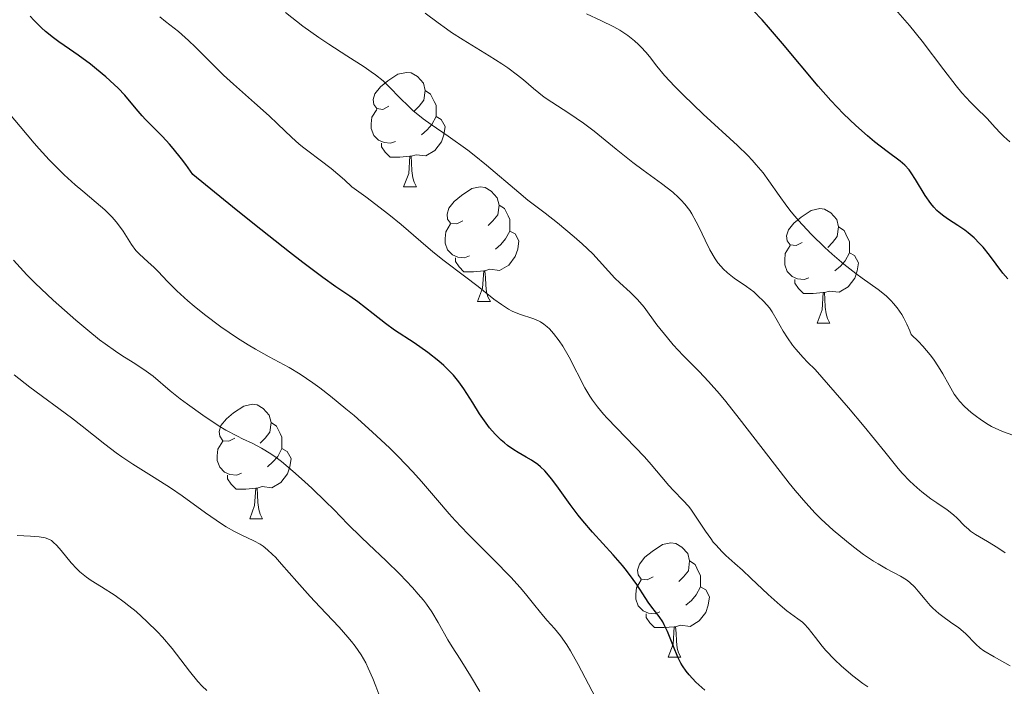
# Model space of a CAD drawing. Units: metres. Extents: x 638707 to 643220, y 4657691 to 4660750.
# Drawn here: x 639734 to 639821, y 4658177 to 4658235 of the extents above; entities that cross this region are included whole.
import ezdxf

# ---------------------------------------------------------------- set-up
doc = ezdxf.new("R2010")
doc.units = ezdxf.units.M
doc.header["$MEASUREMENT"] = 0
for name, color, linetype, lineweight in [('Carátula', 7, 'Continuous', 0), ('Elementos auxiliares', 7, 'Continuous', 0), ('Entidades rústicas y varios', 7, 'Continuous', 0), ('Relieve y altimetría', 7, 'Continuous', 0)]:
    doc.layers.add(name, color=color, linetype=linetype, lineweight=lineweight)

msp = doc.modelspace()

# ---------------------------------------------------------------- linework, layer by layer
at = {"layer": 'Carátula', "color": 7, "linetype": 'Continuous', "lineweight": 0}
msp.add_3dface([(638766.34, 4657691.04), (643220.45, 4657780.12), (643161.07, 4660749.55), (638706.96, 4660660.47)], dxfattribs=at)
at = {"layer": 'Elementos auxiliares', "color": 250, "linetype": 'Continuous', "lineweight": 0}
msp.add_3dface([(639619.22, 4658102.15), (643066.84, 4658171.1), (643020.02, 4660484.19), (639573.52, 4660415.26)], dxfattribs=at)
at = {"layer": 'Entidades rústicas y varios', "color": 92, "linetype": 'Continuous', "lineweight": 0, "flags": 128}
for points in [[(639766.72, 4658227.6), (639766.19, 4658227.33), (639765.66, 4658227.39), (639765.4, 4658227.76), (639765.34, 4658228.18), (639765.5, 4658228.7), (639765.98, 4658229.3), (639766.62, 4658229.83), (639767.52, 4658230.41), (639768.26, 4658230.57), (639768.69, 4658230.52), (639769.22, 4658230.2), (639769.75, 4658229.62), (639769.91, 4658228.98), (639769.8, 4658228.13), (639769.37, 4658227.6), (639768.95, 4658227.17)], [(639766.72, 4658227.6), (639766.19, 4658227.33), (639765.66, 4658227.39), (639765.4, 4658227.76), (639765.34, 4658228.18), (639765.5, 4658228.7), (639765.98, 4658229.3), (639766.62, 4658229.83), (639767.52, 4658230.41), (639768.26, 4658230.57), (639768.69, 4658230.52), (639769.22, 4658230.2), (639769.75, 4658229.62), (639769.91, 4658228.98), (639769.8, 4658228.13), (639769.37, 4658227.6), (639768.95, 4658227.17)], [(639769.91, 4658228.98), (639770.38, 4658228.66), (639770.7, 4658228.02), (639770.86, 4658227.7), (639770.86, 4658227.12), (639770.86, 4658226.7), (639770.49, 4658226.01), (639770.07, 4658225.53), (639769.59, 4658225.11)], [(639769.91, 4658228.98), (639770.38, 4658228.66), (639770.7, 4658228.02), (639770.86, 4658227.7), (639770.86, 4658227.12), (639770.86, 4658226.7), (639770.49, 4658226.01), (639770.07, 4658225.53), (639769.59, 4658225.11)], [(639767.31, 4658224.52), (639766.88, 4658224.36), (639766.3, 4658224.42), (639765.82, 4658224.63), (639765.4, 4658225.05), (639765.18, 4658225.64), (639765.18, 4658226.06), (639765.24, 4658226.64), (639765.66, 4658227.33)], [(639767.31, 4658224.52), (639766.88, 4658224.36), (639766.3, 4658224.42), (639765.82, 4658224.63), (639765.4, 4658225.05), (639765.18, 4658225.64), (639765.18, 4658226.06), (639765.24, 4658226.64), (639765.66, 4658227.33)], [(639770.86, 4658226.7), (639771.31, 4658226.45), (639771.66, 4658225.83), (639771.55, 4658225.11), (639771.34, 4658224.47), (639770.75, 4658223.73), (639769.96, 4658223.25), (639769.11, 4658223.35), (639768.68, 4658223.22)], [(639770.86, 4658226.7), (639771.31, 4658226.45), (639771.66, 4658225.83), (639771.55, 4658225.11), (639771.34, 4658224.47), (639770.75, 4658223.73), (639769.96, 4658223.25), (639769.11, 4658223.35), (639768.68, 4658223.22)], [(639768.57, 4658223.22), (639767.68, 4658223.14), (639766.83, 4658223.14), (639766.41, 4658223.57), (639766.09, 4658224.04), (639766.09, 4658224.36)], [(639768.57, 4658223.22), (639767.68, 4658223.14), (639766.83, 4658223.14), (639766.41, 4658223.57), (639766.09, 4658224.04), (639766.09, 4658224.36)], [(639768.02, 4658220.54), (639768.46, 4658221.7), (639768.57, 4658223.22), (639768.68, 4658223.22), (639768.71, 4658222.64), (639768.75, 4658221.95), (639768.82, 4658221.34), (639768.93, 4658220.94), (639769.15, 4658220.54)], [(639768.02, 4658220.54), (639768.46, 4658221.7), (639768.57, 4658223.22), (639768.68, 4658223.22), (639768.71, 4658222.64), (639768.75, 4658221.95), (639768.82, 4658221.34), (639768.93, 4658220.94), (639769.15, 4658220.54)], [(639768.02, 4658220.54), (639769.15, 4658220.54)], [(639768.02, 4658220.54), (639769.15, 4658220.54)], [(639773.2, 4658217.56), (639772.67, 4658217.3), (639772.14, 4658217.35), (639771.87, 4658217.72), (639771.82, 4658218.15), (639771.98, 4658218.67), (639772.46, 4658219.26), (639773.09, 4658219.79), (639773.99, 4658220.38), (639774.74, 4658220.54), (639775.16, 4658220.48), (639775.69, 4658220.17), (639776.22, 4658219.58), (639776.38, 4658218.94), (639776.27, 4658218.09), (639775.85, 4658217.56), (639775.43, 4658217.14)], [(639773.2, 4658217.56), (639772.67, 4658217.3), (639772.14, 4658217.35), (639771.87, 4658217.72), (639771.82, 4658218.15), (639771.98, 4658218.67), (639772.46, 4658219.26), (639773.09, 4658219.79), (639773.99, 4658220.38), (639774.74, 4658220.54), (639775.16, 4658220.48), (639775.69, 4658220.17), (639776.22, 4658219.58), (639776.38, 4658218.94), (639776.27, 4658218.09), (639775.85, 4658217.56), (639775.43, 4658217.14)], [(639776.38, 4658218.94), (639776.86, 4658218.63), (639777.17, 4658217.99), (639777.33, 4658217.67), (639777.33, 4658217.09), (639777.33, 4658216.66), (639776.96, 4658215.97), (639776.54, 4658215.49), (639776.06, 4658215.07)], [(639776.38, 4658218.94), (639776.86, 4658218.63), (639777.17, 4658217.99), (639777.33, 4658217.67), (639777.33, 4658217.09), (639777.33, 4658216.66), (639776.96, 4658215.97), (639776.54, 4658215.49), (639776.06, 4658215.07)], [(639802.97, 4658215.66), (639802.44, 4658215.39), (639801.91, 4658215.45), (639801.64, 4658215.82), (639801.59, 4658216.24), (639801.75, 4658216.76), (639802.23, 4658217.36), (639802.86, 4658217.89), (639803.76, 4658218.47), (639804.51, 4658218.63), (639804.93, 4658218.58), (639805.46, 4658218.26), (639805.99, 4658217.68), (639806.15, 4658217.04), (639806.04, 4658216.19), (639805.62, 4658215.66), (639805.2, 4658215.23)], [(639802.97, 4658215.66), (639802.44, 4658215.39), (639801.91, 4658215.45), (639801.64, 4658215.82), (639801.59, 4658216.24), (639801.75, 4658216.76), (639802.23, 4658217.36), (639802.86, 4658217.89), (639803.76, 4658218.47), (639804.51, 4658218.63), (639804.93, 4658218.58), (639805.46, 4658218.26), (639805.99, 4658217.68), (639806.15, 4658217.04), (639806.04, 4658216.19), (639805.62, 4658215.66), (639805.2, 4658215.23)], [(639773.78, 4658214.48), (639773.36, 4658214.32), (639772.77, 4658214.38), (639772.3, 4658214.59), (639771.87, 4658215.02), (639771.66, 4658215.6), (639771.66, 4658216.02), (639771.71, 4658216.61), (639772.14, 4658217.3)], [(639773.78, 4658214.48), (639773.36, 4658214.32), (639772.77, 4658214.38), (639772.3, 4658214.59), (639771.87, 4658215.02), (639771.66, 4658215.6), (639771.66, 4658216.02), (639771.71, 4658216.61), (639772.14, 4658217.3)], [(639777.33, 4658216.66), (639777.79, 4658216.41), (639778.13, 4658215.8), (639778.02, 4658215.07), (639777.81, 4658214.43), (639777.23, 4658213.69), (639776.43, 4658213.21), (639775.58, 4658213.32), (639775.15, 4658213.19)], [(639777.33, 4658216.66), (639777.79, 4658216.41), (639778.13, 4658215.8), (639778.02, 4658215.07), (639777.81, 4658214.43), (639777.23, 4658213.69), (639776.43, 4658213.21), (639775.58, 4658213.32), (639775.15, 4658213.19)], [(639806.15, 4658217.04), (639806.63, 4658216.72), (639806.94, 4658216.08), (639807.1, 4658215.76), (639807.1, 4658215.18), (639807.1, 4658214.76), (639806.73, 4658214.07), (639806.31, 4658213.59), (639805.83, 4658213.17)], [(639806.15, 4658217.04), (639806.63, 4658216.72), (639806.94, 4658216.08), (639807.1, 4658215.76), (639807.1, 4658215.18), (639807.1, 4658214.76), (639806.73, 4658214.07), (639806.31, 4658213.59), (639805.83, 4658213.17)], [(639803.55, 4658212.58), (639803.13, 4658212.42), (639802.54, 4658212.48), (639802.07, 4658212.69), (639801.64, 4658213.11), (639801.43, 4658213.7), (639801.43, 4658214.12), (639801.48, 4658214.7), (639801.91, 4658215.39)], [(639803.55, 4658212.58), (639803.13, 4658212.42), (639802.54, 4658212.48), (639802.07, 4658212.69), (639801.64, 4658213.11), (639801.43, 4658213.7), (639801.43, 4658214.12), (639801.48, 4658214.7), (639801.91, 4658215.39)], [(639807.1, 4658214.76), (639807.56, 4658214.51), (639807.9, 4658213.89), (639807.79, 4658213.17), (639807.58, 4658212.53), (639807, 4658211.79), (639806.2, 4658211.31), (639805.35, 4658211.41), (639804.92, 4658211.28)], [(639807.1, 4658214.76), (639807.56, 4658214.51), (639807.9, 4658213.89), (639807.79, 4658213.17), (639807.58, 4658212.53), (639807, 4658211.79), (639806.2, 4658211.31), (639805.35, 4658211.41), (639804.92, 4658211.28)], [(639775.04, 4658213.19), (639774.15, 4658213.1), (639773.31, 4658213.1), (639772.88, 4658213.53), (639772.56, 4658214.01), (639772.56, 4658214.32)], [(639775.04, 4658213.19), (639774.15, 4658213.1), (639773.31, 4658213.1), (639772.88, 4658213.53), (639772.56, 4658214.01), (639772.56, 4658214.32)], [(639774.5, 4658210.5), (639774.93, 4658211.66), (639775.04, 4658213.19), (639775.15, 4658213.19), (639775.19, 4658212.6), (639775.22, 4658211.92), (639775.29, 4658211.3), (639775.41, 4658210.9), (639775.62, 4658210.5)], [(639774.5, 4658210.5), (639774.93, 4658211.66), (639775.04, 4658213.19), (639775.15, 4658213.19), (639775.19, 4658212.6), (639775.22, 4658211.92), (639775.29, 4658211.3), (639775.41, 4658210.9), (639775.62, 4658210.5)], [(639804.81, 4658211.28), (639803.92, 4658211.2), (639803.08, 4658211.2), (639802.65, 4658211.63), (639802.33, 4658212.1), (639802.33, 4658212.42)], [(639804.81, 4658211.28), (639803.92, 4658211.2), (639803.08, 4658211.2), (639802.65, 4658211.63), (639802.33, 4658212.1), (639802.33, 4658212.42)], [(639804.27, 4658208.6), (639804.7, 4658209.76), (639804.81, 4658211.28), (639804.92, 4658211.28), (639804.96, 4658210.7), (639804.99, 4658210.01), (639805.06, 4658209.4), (639805.18, 4658209), (639805.39, 4658208.6)], [(639804.27, 4658208.6), (639804.7, 4658209.76), (639804.81, 4658211.28), (639804.92, 4658211.28), (639804.96, 4658210.7), (639804.99, 4658210.01), (639805.06, 4658209.4), (639805.18, 4658209), (639805.39, 4658208.6)], [(639774.5, 4658210.5), (639775.62, 4658210.5)], [(639774.5, 4658210.5), (639775.62, 4658210.5)], [(639804.27, 4658208.6), (639805.39, 4658208.6)], [(639804.27, 4658208.6), (639805.39, 4658208.6)], [(639753.22, 4658198.52), (639752.69, 4658198.25), (639752.16, 4658198.3), (639751.89, 4658198.68), (639751.84, 4658199.1), (639752, 4658199.62), (639752.48, 4658200.22), (639753.11, 4658200.74), (639754.01, 4658201.33), (639754.76, 4658201.49), (639755.18, 4658201.44), (639755.71, 4658201.12), (639756.24, 4658200.54), (639756.4, 4658199.9), (639756.29, 4658199.04), (639755.87, 4658198.52), (639755.45, 4658198.09)], [(639753.22, 4658198.52), (639752.69, 4658198.25), (639752.16, 4658198.3), (639751.89, 4658198.68), (639751.84, 4658199.1), (639752, 4658199.62), (639752.48, 4658200.22), (639753.11, 4658200.74), (639754.01, 4658201.33), (639754.76, 4658201.49), (639755.18, 4658201.44), (639755.71, 4658201.12), (639756.24, 4658200.54), (639756.4, 4658199.9), (639756.29, 4658199.04), (639755.87, 4658198.52), (639755.45, 4658198.09)], [(639756.4, 4658199.9), (639756.88, 4658199.58), (639757.19, 4658198.94), (639757.35, 4658198.62), (639757.35, 4658198.04), (639757.35, 4658197.62), (639756.98, 4658196.92), (639756.56, 4658196.44), (639756.08, 4658196.02)], [(639756.4, 4658199.9), (639756.88, 4658199.58), (639757.19, 4658198.94), (639757.35, 4658198.62), (639757.35, 4658198.04), (639757.35, 4658197.62), (639756.98, 4658196.92), (639756.56, 4658196.44), (639756.08, 4658196.02)], [(639753.8, 4658195.44), (639753.38, 4658195.28), (639752.79, 4658195.34), (639752.32, 4658195.54), (639751.89, 4658195.97), (639751.68, 4658196.56), (639751.68, 4658196.98), (639751.73, 4658197.56), (639752.16, 4658198.25)], [(639753.8, 4658195.44), (639753.38, 4658195.28), (639752.79, 4658195.34), (639752.32, 4658195.54), (639751.89, 4658195.97), (639751.68, 4658196.56), (639751.68, 4658196.98), (639751.73, 4658197.56), (639752.16, 4658198.25)], [(639757.35, 4658197.62), (639757.81, 4658197.36), (639758.15, 4658196.75), (639758.04, 4658196.02), (639757.83, 4658195.38), (639757.25, 4658194.64), (639756.45, 4658194.16), (639755.6, 4658194.27), (639755.17, 4658194.14)], [(639757.35, 4658197.62), (639757.81, 4658197.36), (639758.15, 4658196.75), (639758.04, 4658196.02), (639757.83, 4658195.38), (639757.25, 4658194.64), (639756.45, 4658194.16), (639755.6, 4658194.27), (639755.17, 4658194.14)], [(639755.06, 4658194.14), (639754.17, 4658194.06), (639753.33, 4658194.06), (639752.9, 4658194.48), (639752.58, 4658194.96), (639752.58, 4658195.28)], [(639755.06, 4658194.14), (639754.17, 4658194.06), (639753.33, 4658194.06), (639752.9, 4658194.48), (639752.58, 4658194.96), (639752.58, 4658195.28)], [(639754.52, 4658191.46), (639754.95, 4658192.62), (639755.06, 4658194.14), (639755.17, 4658194.14), (639755.21, 4658193.56), (639755.24, 4658192.87), (639755.31, 4658192.26), (639755.43, 4658191.86), (639755.64, 4658191.46)], [(639754.52, 4658191.46), (639754.95, 4658192.62), (639755.06, 4658194.14), (639755.17, 4658194.14), (639755.21, 4658193.56), (639755.24, 4658192.87), (639755.31, 4658192.26), (639755.43, 4658191.86), (639755.64, 4658191.46)], [(639754.52, 4658191.46), (639755.64, 4658191.46)], [(639754.52, 4658191.46), (639755.64, 4658191.46)], [(639789.91, 4658186.38), (639789.38, 4658186.11), (639788.85, 4658186.16), (639788.58, 4658186.54), (639788.53, 4658186.96), (639788.69, 4658187.48), (639789.17, 4658188.08), (639789.8, 4658188.6), (639790.7, 4658189.19), (639791.45, 4658189.35), (639791.87, 4658189.3), (639792.4, 4658188.98), (639792.93, 4658188.4), (639793.09, 4658187.76), (639792.98, 4658186.9), (639792.56, 4658186.38), (639792.14, 4658185.95)], [(639789.91, 4658186.38), (639789.38, 4658186.11), (639788.85, 4658186.16), (639788.58, 4658186.54), (639788.53, 4658186.96), (639788.69, 4658187.48), (639789.17, 4658188.08), (639789.8, 4658188.6), (639790.7, 4658189.19), (639791.45, 4658189.35), (639791.87, 4658189.3), (639792.4, 4658188.98), (639792.93, 4658188.4), (639793.09, 4658187.76), (639792.98, 4658186.9), (639792.56, 4658186.38), (639792.14, 4658185.95)], [(639793.09, 4658187.76), (639793.57, 4658187.44), (639793.88, 4658186.8), (639794.04, 4658186.48), (639794.04, 4658185.9), (639794.04, 4658185.48), (639793.67, 4658184.78), (639793.25, 4658184.3), (639792.77, 4658183.88)], [(639793.09, 4658187.76), (639793.57, 4658187.44), (639793.88, 4658186.8), (639794.04, 4658186.48), (639794.04, 4658185.9), (639794.04, 4658185.48), (639793.67, 4658184.78), (639793.25, 4658184.3), (639792.77, 4658183.88)], [(639790.49, 4658183.3), (639790.07, 4658183.14), (639789.48, 4658183.2), (639789.01, 4658183.4), (639788.58, 4658183.83), (639788.37, 4658184.42), (639788.37, 4658184.84), (639788.42, 4658185.42), (639788.85, 4658186.11)], [(639790.49, 4658183.3), (639790.07, 4658183.14), (639789.48, 4658183.2), (639789.01, 4658183.4), (639788.58, 4658183.83), (639788.37, 4658184.42), (639788.37, 4658184.84), (639788.42, 4658185.42), (639788.85, 4658186.11)], [(639794.04, 4658185.48), (639794.5, 4658185.22), (639794.84, 4658184.61), (639794.73, 4658183.88), (639794.52, 4658183.24), (639793.94, 4658182.5), (639793.14, 4658182.02), (639792.29, 4658182.13), (639791.86, 4658182)], [(639794.04, 4658185.48), (639794.5, 4658185.22), (639794.84, 4658184.61), (639794.73, 4658183.88), (639794.52, 4658183.24), (639793.94, 4658182.5), (639793.14, 4658182.02), (639792.29, 4658182.13), (639791.86, 4658182)], [(639791.75, 4658182), (639790.86, 4658181.92), (639790.02, 4658181.92), (639789.59, 4658182.34), (639789.27, 4658182.82), (639789.27, 4658183.14)], [(639791.75, 4658182), (639790.86, 4658181.92), (639790.02, 4658181.92), (639789.59, 4658182.34), (639789.27, 4658182.82), (639789.27, 4658183.14)], [(639791.21, 4658179.32), (639791.64, 4658180.48), (639791.75, 4658182), (639791.86, 4658182), (639791.9, 4658181.42), (639791.93, 4658180.73), (639792, 4658180.12), (639792.12, 4658179.72), (639792.33, 4658179.32)], [(639791.21, 4658179.32), (639791.64, 4658180.48), (639791.75, 4658182), (639791.86, 4658182), (639791.9, 4658181.42), (639791.93, 4658180.73), (639792, 4658180.12), (639792.12, 4658179.72), (639792.33, 4658179.32)], [(639791.21, 4658179.32), (639792.33, 4658179.32)], [(639791.21, 4658179.32), (639792.33, 4658179.32)]]:
    msp.add_lwpolyline(points, dxfattribs=at)
at = {"layer": 'Relieve y altimetría', "color": 36, "linetype": 'Continuous', "lineweight": 0, "flags": 128}
for points, elevation in [([(639736.06, 4658223.86), (639735.61, 4658224.38), (639732.69, 4658227.84), (639731.74, 4658228.89), (639731.28, 4658229.35), (639730.84, 4658229.76), (639730.56, 4658230.01), (639730.03, 4658230.43), (639729.3, 4658230.94), (639728.11, 4658231.65), (639727.71, 4658231.91), (639727.55, 4658232.04), (639727.33, 4658232.27), (639727.15, 4658232.55), (639727.08, 4658232.71), (639726.97, 4658233.1), (639726.93, 4658233.33), (639726.88, 4658233.73), (639726.86, 4658234.19), (639726.85, 4658235.3)], 605), ([(639791.26, 4658194.38), (639790.65, 4658195.1), (639789.72, 4658196.22), (639789.14, 4658196.88), (639785.86, 4658200.28), (639785.55, 4658200.62), (639785.02, 4658201.25), (639784.58, 4658201.84), (639784.33, 4658202.21), (639783.89, 4658202.94), (639782.53, 4658205.62), (639781.98, 4658206.57), (639781.66, 4658207.04), (639781.16, 4658207.7), (639780.8, 4658208.1), (639780.61, 4658208.27), (639780.32, 4658208.5), (639780.03, 4658208.7), (639779.83, 4658208.8), (639779.43, 4658208.98), (639778.17, 4658209.39), (639777.54, 4658209.64), (639777.22, 4658209.81), (639776.59, 4658210.22), (639775.94, 4658210.71), (639775.03, 4658211.44), (639774.54, 4658211.82), (639773.36, 4658212.72), (639771.57, 4658214.06), (639770.59, 4658214.85), (639769.52, 4658215.76), (639767.79, 4658217.24), (639766.71, 4658218.12), (639764.69, 4658219.66), (639763.48, 4658220.55), (639762.82, 4658221.15), (639761.66, 4658222.14), (639760.69, 4658222.89), (639759.62, 4658223.68), (639759.15, 4658224.04), (639758.83, 4658224.3), (639758.21, 4658224.86), (639756.95, 4658226.07), (639756.23, 4658226.76), (639754.94, 4658227.91), (639753.09, 4658229.53), (639752.22, 4658230.33), (639751.07, 4658231.45), (639749.77, 4658232.78), (639749.16, 4658233.37), (639748.27, 4658234.15), (639747.14, 4658235.04), (639746.64, 4658235.44)], 595), ([(639786.97, 4658212.12), (639786.54, 4658212.53), (639784.6, 4658214.66), (639783.67, 4658215.55), (639782.98, 4658216.16), (639781.51, 4658217.38), (639780.42, 4658218.22), (639778.92, 4658219.37), (639778.11, 4658220.03), (639775.27, 4658222.45), (639774.2, 4658223.31), (639773.64, 4658223.74), (639771.92, 4658224.97), (639770.43, 4658226), (639769.74, 4658226.5), (639768.82, 4658227.24), (639768.43, 4658227.6), (639767.72, 4658228.32), (639766.76, 4658229.31), (639766.21, 4658229.82), (639765.56, 4658230.35), (639765.18, 4658230.63), (639764.55, 4658231.06), (639763.05, 4658232.01), (639761.47, 4658233.03), (639760.59, 4658233.62), (639759.18, 4658234.63), (639757.67, 4658235.81)], 590), ([(639820.76, 4658188.47), (639820.12, 4658188.92), (639819.21, 4658189.47), (639818.17, 4658190.09), (639817.73, 4658190.38), (639817.54, 4658190.54), (639817.19, 4658190.85), (639816.56, 4658191.5), (639816.24, 4658191.81), (639815.67, 4658192.23), (639814.77, 4658192.84), (639814.24, 4658193.21), (639813.46, 4658193.81), (639813.05, 4658194.16), (639812.4, 4658194.76), (639811.73, 4658195.46), (639811.39, 4658195.85), (639810.2, 4658197.31), (639808.39, 4658199.54), (639807.01, 4658201.19), (639804.1, 4658204.54), (639803.44, 4658205.17), (639803.05, 4658205.58), (639802.4, 4658206.33), (639802.12, 4658206.68), (639801.66, 4658207.32), (639801.3, 4658207.9), (639800.77, 4658208.84), (639800.33, 4658209.58), (639800.09, 4658209.93), (639799.61, 4658210.48), (639799.05, 4658211.03), (639798.71, 4658211.34), (639798.07, 4658211.82), (639796.99, 4658212.55), (639796.41, 4658213.01), (639796.03, 4658213.37), (639795.85, 4658213.57), (639795.58, 4658213.89), (639795.33, 4658214.24), (639794.87, 4658215.03), (639794.45, 4658215.87), (639793.94, 4658216.97), (639793.68, 4658217.48), (639793.3, 4658218.16), (639793.1, 4658218.47), (639792.67, 4658219.03), (639792.35, 4658219.38), (639792.12, 4658219.61), (639791.62, 4658220.06), (639790.62, 4658220.83), (639789.01, 4658222), (639788.11, 4658222.68), (639786.66, 4658223.83), (639784.71, 4658225.41), (639783.78, 4658226.11), (639782.5, 4658226.99), (639781.01, 4658227.95), (639780.35, 4658228.41), (639779.41, 4658229.17), (639778.52, 4658229.92), (639778.01, 4658230.33), (639777.14, 4658230.98), (639776.63, 4658231.32), (639775.53, 4658232.02), (639773.23, 4658233.42), (639772.22, 4658234.07), (639771.79, 4658234.37), (639771.05, 4658234.9), (639769.91, 4658235.77)], 585), ([(639798.94, 4658222.48), (639798.59, 4658222.87), (639798.2, 4658223.28), (639797.3, 4658224.16), (639794.29, 4658226.92), (639792.53, 4658228.59), (639791.79, 4658229.33), (639790.88, 4658230.3), (639790.21, 4658231.1), (639789.56, 4658231.96), (639789.26, 4658232.33), (639788.84, 4658232.79), (639788.62, 4658233.02), (639788.26, 4658233.34), (639787.66, 4658233.81), (639786.96, 4658234.26), (639786.45, 4658234.55), (639785.31, 4658235.12), (639784.05, 4658235.69)], 580), ([(639821.16, 4658224.48), (639820.63, 4658224.94), (639820.35, 4658225.23), (639819.89, 4658225.75), (639819.17, 4658226.53), (639818.2, 4658227.48), (639817.71, 4658227.96), (639816.97, 4658228.78), (639816.46, 4658229.39), (639815.37, 4658230.78), (639813.48, 4658233.31), (639812.37, 4658234.68), (639811.97, 4658235.15), (639811.14, 4658236.07)], 570), ([(639784.83, 4658175.79), (639783.31, 4658178.7), (639782.64, 4658179.9), (639782.33, 4658180.4), (639781.77, 4658181.2), (639781.25, 4658181.83), (639780.6, 4658182.55), (639780.27, 4658182.91), (639779.51, 4658183.86), (639778.7, 4658184.87), (639778.23, 4658185.43), (639777.41, 4658186.35), (639775.91, 4658187.89), (639773.65, 4658190.14), (639772.54, 4658191.31), (639772.01, 4658191.9), (639770.98, 4658193.08), (639769.57, 4658194.71), (639768.81, 4658195.57), (639767.53, 4658196.92), (639766.81, 4658197.63), (639765.27, 4658199.07), (639763.67, 4658200.5), (639762.96, 4658201.1), (639761.61, 4658202.2), (639760.68, 4658202.92), (639760.05, 4658203.38), (639758.94, 4658204.13), (639757.97, 4658204.71), (639756.23, 4658205.64), (639755.03, 4658206.32), (639754.4, 4658206.69), (639753.44, 4658207.29), (639751.99, 4658208.28), (639750.56, 4658209.36), (639749.66, 4658210.08), (639749.1, 4658210.56), (639748.14, 4658211.43), (639747.32, 4658212.24), (639746.51, 4658213.11), (639746.15, 4658213.48), (639745.59, 4658213.98), (639744.87, 4658214.63), (639744.55, 4658214.96), (639744.15, 4658215.5), (639743.42, 4658216.66), (639743.03, 4658217.2), (639742.81, 4658217.47), (639742.45, 4658217.89), (639741.82, 4658218.52), (639741.07, 4658219.17), (639739.89, 4658220.15), (639739.22, 4658220.71), (639738.26, 4658221.58), (639737.75, 4658222.08), (639736.93, 4658222.91), (639736.06, 4658223.86)], 605), ([(639821.44, 4658198.79), (639820.62, 4658199.08), (639820.2, 4658199.25), (639819.57, 4658199.54), (639819.27, 4658199.71), (639818.67, 4658200.09), (639818.12, 4658200.51), (639817.78, 4658200.78), (639817.2, 4658201.3), (639816.76, 4658201.75), (639816.57, 4658201.98), (639816.3, 4658202.36), (639815.84, 4658203.15), (639815.3, 4658204.16), (639814.92, 4658204.77), (639814.46, 4658205.45), (639814.18, 4658205.81), (639813.53, 4658206.58), (639813.15, 4658206.98), (639812.51, 4658207.61), (639812.39, 4658207.93), (639812.14, 4658208.51), (639811.87, 4658209.04), (639811.69, 4658209.36), (639811.29, 4658209.94), (639810.98, 4658210.32), (639810.76, 4658210.56), (639810.32, 4658210.98), (639809.63, 4658211.54), (639808.21, 4658212.55), (639807.67, 4658212.94), (639806.62, 4658213.76), (639805.6, 4658214.63), (639804.96, 4658215.22), (639803.78, 4658216.37), (639803.38, 4658216.79), (639802.65, 4658217.6), (639802, 4658218.36), (639801.62, 4658218.85), (639800.93, 4658219.77), (639800.04, 4658221.08), (639799.54, 4658221.76), (639798.94, 4658222.48)], 580), ([(639747.55, 4658202.67), (639746.05, 4658203.95), (639745.25, 4658204.55), (639744.3, 4658205.15), (639743.31, 4658205.77), (639742.76, 4658206.13), (639741.85, 4658206.77), (639741.36, 4658207.14), (639740.33, 4658207.97), (639739.28, 4658208.86), (639737.3, 4658210.6), (639735.7, 4658212.1), (639734.97, 4658212.84), (639733.81, 4658214.12)], 610), ([(639821.2, 4658178.57), (639819.78, 4658179.35), (639818.89, 4658179.89), (639818.58, 4658180.11), (639818.18, 4658180.46), (639817.28, 4658181.39), (639816.69, 4658181.9), (639815.97, 4658182.41), (639815.28, 4658182.9), (639814.94, 4658183.17), (639814.43, 4658183.62), (639814.19, 4658183.86), (639813.73, 4658184.39), (639813.13, 4658185.11), (639812.83, 4658185.45), (639812.36, 4658185.91), (639812.11, 4658186.1), (639811.58, 4658186.43), (639810.34, 4658187.08), (639809.61, 4658187.5), (639809.2, 4658187.75), (639808.35, 4658188.34), (639807.45, 4658189.01), (639806.85, 4658189.48), (639805.69, 4658190.45), (639804.63, 4658191.42), (639804.11, 4658191.94), (639803.28, 4658192.84), (639802.35, 4658193.94), (639801.83, 4658194.58), (639800.04, 4658196.89), (639797.45, 4658200.25), (639796.26, 4658201.74), (639795.72, 4658202.39), (639794.75, 4658203.48), (639793.92, 4658204.37), (639792.54, 4658205.77), (639791.66, 4658206.71), (639791.14, 4658207.32), (639790.22, 4658208.46), (639789.11, 4658210), (639788.53, 4658210.68), (639787.88, 4658211.32), (639786.97, 4658212.12)], 590), ([(639766.1, 4658175.4), (639765.58, 4658176.79), (639765.31, 4658177.47), (639764.92, 4658178.37), (639764.69, 4658178.83), (639764.28, 4658179.54), (639763.76, 4658180.29), (639763.46, 4658180.69), (639763.12, 4658181.09), (639762.36, 4658181.95), (639760.66, 4658183.73), (639759.81, 4658184.64), (639758.64, 4658185.95), (639757.32, 4658187.48), (639756.78, 4658188.08), (639756.53, 4658188.33), (639756.09, 4658188.74), (639755.69, 4658189.05), (639755.43, 4658189.22), (639754.87, 4658189.52), (639753.84, 4658190.01), (639753.2, 4658190.34), (639752.46, 4658190.76), (639752.05, 4658191.02), (639750.66, 4658191.98), (639748.61, 4658193.46), (639747.59, 4658194.16), (639746.14, 4658195.08), (639744.27, 4658196.23), (639743.31, 4658196.88), (639742.81, 4658197.23), (639741.81, 4658198), (639739.83, 4658199.58), (639738.91, 4658200.3), (639735.25, 4658202.98), (639733.87, 4658204.08)], 615), ([(639774.7, 4658176.32), (639773.87, 4658177.71), (639773.5, 4658178.32), (639772.97, 4658179.15), (639772.26, 4658180.23), (639771.9, 4658180.85), (639771.05, 4658182.38), (639770.48, 4658183.3), (639770.01, 4658183.97), (639769.75, 4658184.32), (639769.3, 4658184.86), (639768.8, 4658185.43), (639767.68, 4658186.6), (639766.48, 4658187.78), (639764.94, 4658189.22), (639764.28, 4658189.85), (639763.12, 4658190.99), (639761.89, 4658192.26), (639761.18, 4658192.98), (639760.01, 4658194.12), (639759.34, 4658194.73), (639758.31, 4658195.64), (639757.3, 4658196.47), (639756.83, 4658196.83), (639756.38, 4658197.15), (639755.56, 4658197.65), (639754.81, 4658198.04), (639753.9, 4658198.47), (639753.45, 4658198.68), (639752.44, 4658199.23), (639751.77, 4658199.64), (639750.41, 4658200.54), (639749.07, 4658201.49), (639748.43, 4658201.97), (639747.55, 4658202.67)], 610), ([(639808.72, 4658176.72), (639808.27, 4658177.02), (639807.4, 4658177.69), (639806.42, 4658178.54), (639805.79, 4658179.14), (639805.04, 4658179.92), (639804.71, 4658180.29), (639804.12, 4658181.05), (639803.48, 4658181.88), (639803.16, 4658182.23), (639802.98, 4658182.39), (639802.59, 4658182.7), (639801.62, 4658183.4), (639801.02, 4658183.88), (639799.97, 4658184.83), (639798.45, 4658186.26), (639797.72, 4658186.94), (639797.06, 4658187.54), (639796.28, 4658188.25), (639795.92, 4658188.6), (639795.41, 4658189.13), (639795.17, 4658189.42), (639794.94, 4658189.72), (639794.49, 4658190.37), (639793.62, 4658191.68), (639793.19, 4658192.29), (639792.98, 4658192.56), (639792.54, 4658193.06), (639791.68, 4658193.94), (639791.26, 4658194.38)], 595), ([(639750.75, 4658176.4), (639750.36, 4658176.78), (639749.98, 4658177.2), (639749.24, 4658178.1), (639747.72, 4658180.08), (639746.89, 4658181.07), (639746.44, 4658181.55), (639745.51, 4658182.47), (639744.56, 4658183.32), (639743.93, 4658183.83), (639743.51, 4658184.15), (639742.72, 4658184.72), (639741.54, 4658185.49), (639740.62, 4658186.06), (639740.21, 4658186.35), (639739.63, 4658186.8), (639739.36, 4658187.06), (639738.86, 4658187.6), (639737.99, 4658188.67), (639737.62, 4658189.11), (639737.29, 4658189.42), (639737.14, 4658189.54), (639736.82, 4658189.71), (639736.59, 4658189.79), (639736.06, 4658189.87), (639735.29, 4658189.92), (639734.14, 4658189.99)], 620)]:
    msp.add_lwpolyline(points, dxfattribs=dict(at, elevation=elevation))
at = {"layer": 'Relieve y altimetría', "color": 36, "linetype": 'Continuous', "lineweight": 30, "flags": 128}
for points, elevation in [([(639787.2, 4658187.36), (639786.39, 4658188.29), (639784.59, 4658190.29), (639783.72, 4658191.29), (639783.33, 4658191.78), (639782.61, 4658192.72), (639781.45, 4658194.33), (639780.98, 4658194.96), (639780.58, 4658195.46), (639780.39, 4658195.67), (639780.03, 4658196.02), (639779.78, 4658196.22), (639779.24, 4658196.58), (639778.76, 4658196.85), (639778.05, 4658197.26), (639777.68, 4658197.49), (639777.12, 4658197.88), (639776.85, 4658198.1), (639776.58, 4658198.34), (639776.05, 4658198.86), (639775.56, 4658199.43), (639775.25, 4658199.83), (639774.66, 4658200.66), (639774.08, 4658201.61), (639773.3, 4658202.85), (639772.86, 4658203.46), (639772.38, 4658204.05), (639772.11, 4658204.34), (639771.53, 4658204.9), (639771.1, 4658205.28), (639770.15, 4658206.02), (639768.93, 4658206.86), (639767.23, 4658207.99), (639766.43, 4658208.56), (639765.34, 4658209.4), (639763.99, 4658210.47), (639763.31, 4658210.96), (639762.08, 4658211.77), (639760.93, 4658212.59), (639759.18, 4658213.92), (639758.01, 4658214.82), (639754.95, 4658217.24), (639753.02, 4658218.8), (639749.54, 4658221.62), (639748.92, 4658222.49), (639748.54, 4658223), (639747.82, 4658223.9), (639747.49, 4658224.28), (639746.87, 4658224.96), (639745.39, 4658226.44), (639745.09, 4658226.75), (639744.57, 4658227.36), (639743.57, 4658228.57), (639742.99, 4658229.19), (639742.65, 4658229.52), (639741.91, 4658230.19), (639741.1, 4658230.85), (639740.55, 4658231.29), (639739.48, 4658232.08), (639738.73, 4658232.6), (639737.79, 4658233.25), (639737.33, 4658233.59), (639736.63, 4658234.16), (639736.26, 4658234.48), (639735.6, 4658235.13), (639735.26, 4658235.48)], 600), ([(639820.98, 4658212.48), (639820.56, 4658212.97), (639819.39, 4658214.54), (639818.82, 4658215.24), (639818.52, 4658215.58), (639818.03, 4658216.06), (639817.5, 4658216.52), (639817.21, 4658216.73), (639816.62, 4658217.14), (639815.78, 4658217.68), (639815.37, 4658217.97), (639814.97, 4658218.3), (639814.78, 4658218.48), (639814.5, 4658218.76), (639814.23, 4658219.08), (639813.74, 4658219.77), (639812.9, 4658221.19), (639812.52, 4658221.78), (639812.34, 4658222.03), (639811.97, 4658222.44), (639811.55, 4658222.79), (639810.4, 4658223.64), (639809.31, 4658224.49), (639808.68, 4658225.01), (639807.66, 4658225.91), (639806.57, 4658226.95), (639806.02, 4658227.51), (639805.47, 4658228.1), (639804.37, 4658229.35), (639801.24, 4658233.11), (639800.02, 4658234.53), (639799.45, 4658235.16), (639798.65, 4658235.98)], 575), ([(639794.42, 4658176.43), (639793.64, 4658177.15), (639793.04, 4658177.79), (639792.79, 4658178.09), (639792.47, 4658178.56), (639792.33, 4658178.8), (639792.06, 4658179.34), (639791.68, 4658180.27), (639791.15, 4658181.58), (639790.87, 4658182.16), (639790.73, 4658182.43), (639790.42, 4658182.89), (639789.77, 4658183.71), (639789.46, 4658184.14), (639788.98, 4658184.89), (639788.47, 4658185.69), (639788.15, 4658186.15), (639787.56, 4658186.93), (639787.2, 4658187.36)], 600)]:
    msp.add_lwpolyline(points, dxfattribs=dict(at, elevation=elevation))

doc.saveas('drawing.dxf')
